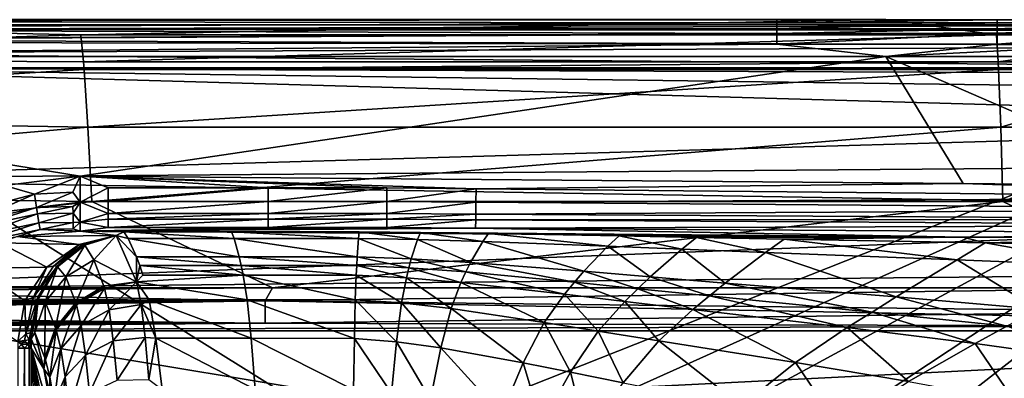
# Model space of a CAD drawing. Extents: x 0 to 53.8, y -0.2 to 36.2.
# Drawn here: x 14.6 to 35.9, y 28.2 to 36 of the extents above; entities that cross this region are included whole.
import ezdxf

# ---------------------------------------------------------------- set-up
doc = ezdxf.new("R2010")
doc.units = 0
doc.layers.add('PORCELANA', color=60, linetype='CONTINUOUS')

msp = doc.modelspace()

# ---------------------------------------------------------------- linework, layer by layer
at = {"layer": 'PORCELANA'}
for points in [[(33.314, 35.992, 39.118), (15.891, 35.666, 36.405), (0, 35.992, 39.118), (33.314, 35.992, 39.118)], [(15.891, 35.666, 36.405), (0, 35.173, 33.277), (0, 35.992, 39.118), (15.891, 35.666, 36.405)], [(0, 35.956, 39.448), (30.959, 35.989, 39.307), (0, 35.992, 39.118), (0, 35.956, 39.448)], [(0, 35.992, 39.118), (30.959, 35.989, 39.307), (33.314, 35.992, 39.118), (0, 35.992, 39.118)], [(0, 35.956, 39.448), (30.959, 35.922, 39.536), (30.959, 35.989, 39.307), (0, 35.956, 39.448)], [(0, 35.79, 39.736), (30.959, 35.922, 39.536), (0, 35.956, 39.448), (0, 35.79, 39.736)], [(30.959, 35.79, 39.736), (30.959, 35.922, 39.536), (0, 35.79, 39.736), (30.959, 35.79, 39.736)], [(45.342, 35.877, 40.1), (22.2, 26.696, 40.1), (7.5, 35.877, 40.1), (45.342, 35.877, 40.1)], [(7.5, 35.877, 40.1), (22.2, 26.696, 40.1), (7.5, 26.696, 40.1), (7.5, 35.877, 40.1)], [(7.501, 35.877, 41.027), (45.342, 35.877, 40.1), (7.5, 35.877, 40.1), (7.501, 35.877, 41.027)], [(45.342, 35.877, 41.027), (45.342, 35.877, 40.1), (7.501, 35.877, 41.027), (45.342, 35.877, 41.027)], [(7.538, 35.782, 41.454), (45.342, 35.877, 41.027), (7.501, 35.877, 41.027), (7.538, 35.782, 41.454)], [(7.538, 35.782, 41.454), (45.342, 35.754, 41.507), (45.342, 35.877, 41.027), (7.538, 35.782, 41.454)], [(33.314, 35.992, 39.118), (35.715, 35.666, 36.405), (15.891, 35.666, 36.405), (33.314, 35.992, 39.118)], [(45.342, 35.877, 40.1), (24.113, 26.315, 40.1), (22.2, 26.696, 40.1), (45.342, 35.877, 40.1)], [(25.736, 25.231, 40.1), (24.113, 26.315, 40.1), (45.342, 35.877, 40.1), (25.736, 25.231, 40.1)], [(45.342, 35.877, 40.1), (26.819, 23.609, 40.1), (25.736, 25.231, 40.1), (45.342, 35.877, 40.1)], [(27.2, 21.696, 40.1), (26.819, 23.609, 40.1), (45.342, 35.877, 40.1), (27.2, 21.696, 40.1)], [(45.342, 35.877, 40.1), (53.638, 27.85, 40.1), (27.2, 21.696, 40.1), (45.342, 35.877, 40.1)], [(33.314, 35.992, 39.118), (30.959, 35.989, 39.307), (35.729, 35.989, 39.307), (33.314, 35.992, 39.118)], [(35.729, 35.989, 39.307), (30.959, 35.989, 39.307), (30.959, 35.922, 39.536), (35.729, 35.989, 39.307)], [(35.729, 35.922, 39.536), (35.729, 35.989, 39.307), (30.959, 35.922, 39.536), (35.729, 35.922, 39.536)], [(35.729, 35.922, 39.536), (30.959, 35.922, 39.536), (30.959, 35.79, 39.736), (35.729, 35.922, 39.536)], [(35.729, 35.79, 39.736), (35.729, 35.922, 39.536), (30.959, 35.79, 39.736), (35.729, 35.79, 39.736)], [(41.646, 35.985, 39.113), (35.715, 35.666, 36.405), (33.314, 35.992, 39.118), (41.646, 35.985, 39.113)], [(41.646, 35.985, 39.113), (33.314, 35.992, 39.118), (38.711, 35.989, 39.307), (41.646, 35.985, 39.113)], [(38.711, 35.989, 39.307), (33.314, 35.992, 39.118), (35.729, 35.989, 39.307), (38.711, 35.989, 39.307)], [(41.646, 35.985, 39.113), (39.997, 35.665, 36.405), (35.715, 35.666, 36.405), (41.646, 35.985, 39.113)], [(38.711, 35.989, 39.307), (35.729, 35.989, 39.307), (35.729, 35.922, 39.536), (38.711, 35.989, 39.307)], [(38.711, 35.922, 39.536), (38.711, 35.989, 39.307), (35.729, 35.922, 39.536), (38.711, 35.922, 39.536)], [(38.711, 35.79, 39.736), (38.711, 35.922, 39.536), (35.729, 35.79, 39.736), (38.711, 35.79, 39.736)], [(38.711, 35.922, 39.536), (35.729, 35.922, 39.536), (35.729, 35.79, 39.736), (38.711, 35.922, 39.536)], [(30.959, 35.69, 39.829), (30.959, 35.79, 39.736), (0, 35.79, 39.736), (30.959, 35.69, 39.829)], [(30.959, 35.69, 39.829), (0, 35.79, 39.736), (0, 35.521, 39.931), (30.959, 35.69, 39.829)], [(30.959, 35.458, 39.956), (30.959, 35.69, 39.829), (0, 35.521, 39.931), (30.959, 35.458, 39.956)], [(15.891, 35.666, 36.405), (15.948, 35.079, 32.757), (0, 35.173, 33.277), (15.891, 35.666, 36.405)], [(7.613, 35.553, 41.764), (45.342, 35.754, 41.507), (7.538, 35.782, 41.454), (7.613, 35.553, 41.764)], [(7.613, 35.553, 41.764), (45.342, 35.416, 41.87), (45.342, 35.754, 41.507), (7.613, 35.553, 41.764)], [(35.715, 35.666, 36.405), (15.948, 35.079, 32.757), (15.891, 35.666, 36.405), (35.715, 35.666, 36.405)], [(35.715, 35.666, 36.405), (35.747, 35.079, 32.757), (15.948, 35.079, 32.757), (35.715, 35.666, 36.405)], [(35.729, 35.69, 39.829), (35.729, 35.79, 39.736), (30.959, 35.69, 39.829), (35.729, 35.69, 39.829)], [(35.729, 35.79, 39.736), (30.959, 35.79, 39.736), (30.959, 35.69, 39.829), (35.729, 35.79, 39.736)], [(30.959, 35.458, 39.956), (35.729, 35.458, 39.956), (35.729, 35.69, 39.829), (30.959, 35.458, 39.956)], [(35.729, 35.69, 39.829), (30.959, 35.69, 39.829), (30.959, 35.458, 39.956), (35.729, 35.69, 39.829)], [(39.997, 35.665, 36.405), (35.747, 35.079, 32.757), (35.715, 35.666, 36.405), (39.997, 35.665, 36.405)], [(35.729, 35.69, 39.829), (38.711, 35.69, 39.829), (38.711, 35.79, 39.736), (35.729, 35.69, 39.829)], [(38.711, 35.79, 39.736), (35.729, 35.79, 39.736), (35.729, 35.69, 39.829), (38.711, 35.79, 39.736)], [(35.729, 35.69, 39.829), (35.729, 35.458, 39.956), (38.711, 35.69, 39.829), (35.729, 35.69, 39.829)], [(35.729, 35.458, 39.956), (38.711, 35.458, 39.956), (38.711, 35.69, 39.829), (35.729, 35.458, 39.956)], [(39.997, 35.665, 36.405), (39.991, 35.077, 32.757), (35.747, 35.079, 32.757), (39.997, 35.665, 36.405)], [(0, 35.521, 39.931), (0, 35.196, 40), (30.959, 35.458, 39.956), (0, 35.521, 39.931)], [(30.959, 35.458, 39.956), (0, 35.196, 40), (33.314, 35.196, 40), (30.959, 35.458, 39.956)], [(7.703, 35.263, 41.95), (45.342, 35.416, 41.87), (7.613, 35.553, 41.764), (7.703, 35.263, 41.95)], [(7.703, 35.263, 41.95), (45.342, 34.945, 42.025), (45.342, 35.416, 41.87), (7.703, 35.263, 41.95)], [(30.959, 35.458, 39.956), (33.314, 35.196, 40), (35.729, 35.458, 39.956), (30.959, 35.458, 39.956)], [(38.711, 35.458, 39.956), (33.314, 35.196, 40), (41.642, 35.19, 40), (38.711, 35.458, 39.956)], [(35.729, 35.458, 39.956), (33.314, 35.196, 40), (38.711, 35.458, 39.956), (35.729, 35.458, 39.956)], [(15.876, 32.599, 40), (33.314, 35.196, 40), (0, 35.196, 40), (15.876, 32.599, 40)], [(0, 35.196, 40), (14.237, 32.399, 40), (15.876, 32.599, 40), (0, 35.196, 40)], [(15.962, 34.91, 31.87), (0, 33.926, 27.511), (0, 35.173, 33.277), (15.962, 34.91, 31.87)], [(0, 35.173, 33.277), (15.948, 35.079, 32.757), (15.962, 34.91, 31.87), (0, 35.173, 33.277)], [(7.8, 34.945, 42.025), (45.342, 34.945, 42.025), (7.703, 35.263, 41.95), (7.8, 34.945, 42.025)], [(15.876, 32.599, 40), (34.992, 32.441, 40), (33.314, 35.196, 40), (15.876, 32.599, 40)], [(33.314, 35.196, 40), (34.992, 32.441, 40), (39.771, 32.391, 40), (33.314, 35.196, 40)], [(33.314, 35.196, 40), (39.771, 32.391, 40), (41.642, 35.19, 40), (33.314, 35.196, 40)], [(15.962, 34.91, 31.87), (15.948, 35.079, 32.757), (35.747, 35.079, 32.757), (15.962, 34.91, 31.87)], [(15.962, 34.91, 31.87), (35.747, 35.079, 32.757), (35.755, 34.91, 31.87), (15.962, 34.91, 31.87)], [(35.755, 34.91, 31.87), (35.747, 35.079, 32.757), (39.991, 35.077, 32.757), (35.755, 34.91, 31.87)], [(35.755, 34.91, 31.87), (39.991, 35.077, 32.757), (39.989, 34.908, 31.87), (35.755, 34.91, 31.87)], [(0, 33.926, 27.511), (15.962, 34.91, 31.87), (16.046, 33.662, 26.504), (0, 33.926, 27.511)], [(7.8, 34.945, 42.025), (46.735, 34.81, 42.034), (45.342, 34.945, 42.025), (7.8, 34.945, 42.025)], [(7.8, 32.543, 42.176), (49.323, 33.759, 42.103), (7.8, 34.945, 42.025), (7.8, 32.543, 42.176)], [(7.8, 34.945, 42.025), (49.323, 33.759, 42.103), (48.078, 34.411, 42.061), (7.8, 34.945, 42.025)], [(7.8, 34.945, 42.025), (48.078, 34.411, 42.061), (46.735, 34.81, 42.034), (7.8, 34.945, 42.025)], [(16.046, 33.662, 26.504), (15.962, 34.91, 31.87), (35.755, 34.91, 31.87), (16.046, 33.662, 26.504)], [(16.046, 33.662, 26.504), (35.755, 34.91, 31.87), (35.803, 33.662, 26.504), (16.046, 33.662, 26.504)], [(35.803, 33.662, 26.504), (35.755, 34.91, 31.87), (39.989, 34.908, 31.87), (35.803, 33.662, 26.504)], [(35.803, 33.662, 26.504), (39.989, 34.908, 31.87), (39.98, 33.66, 26.504), (35.803, 33.662, 26.504)], [(16.046, 33.662, 26.504), (0, 32.258, 21.852), (0, 33.926, 27.511), (16.046, 33.662, 26.504)], [(7.8, 32.543, 42.176), (50.418, 32.884, 42.156), (49.323, 33.759, 42.103), (7.8, 32.543, 42.176)], [(16.046, 33.662, 26.504), (16.131, 32.049, 21.236), (0, 32.258, 21.852), (16.046, 33.662, 26.504)], [(35.803, 33.662, 26.504), (16.131, 32.049, 21.236), (16.046, 33.662, 26.504), (35.803, 33.662, 26.504)], [(35.803, 33.662, 26.504), (35.851, 32.049, 21.236), (16.131, 32.049, 21.236), (35.803, 33.662, 26.504)], [(39.98, 33.66, 26.504), (35.851, 32.049, 21.236), (35.803, 33.662, 26.504), (39.98, 33.66, 26.504)], [(39.98, 33.66, 26.504), (39.97, 32.045, 21.236), (35.851, 32.049, 21.236), (39.98, 33.66, 26.504)], [(51.328, 31.811, 42.218), (50.418, 32.884, 42.156), (7.8, 32.543, 42.176), (51.328, 31.811, 42.218)], [(7.8, 32.543, 42.176), (7.8, 30.139, 42.305), (51.328, 31.811, 42.218), (7.8, 32.543, 42.176)], [(14.237, 32.399, 40), (13.369, 31.815, 39.97), (14.89, 32.21, 39.958), (14.237, 32.399, 40)], [(14.237, 32.399, 40), (14.89, 32.21, 39.958), (15.876, 32.599, 40), (14.237, 32.399, 40)], [(15.718, 32.254, 39.95), (15.876, 32.599, 40), (14.89, 32.21, 39.958), (15.718, 32.254, 39.95)], [(15.876, 32.033, 39.858), (15.876, 32.599, 40), (15.718, 32.254, 39.95), (15.876, 32.033, 39.858)], [(16.481, 32.347, 39.973), (19.946, 32.347, 39.973), (15.876, 32.599, 40), (16.481, 32.347, 39.973)], [(24.447, 32.327, 39.974), (34.992, 32.441, 40), (15.876, 32.599, 40), (24.447, 32.327, 39.974)], [(24.447, 32.327, 39.974), (15.876, 32.599, 40), (22.518, 32.343, 39.973), (24.447, 32.327, 39.974)], [(22.518, 32.343, 39.973), (15.876, 32.599, 40), (19.946, 32.347, 39.973), (22.518, 32.343, 39.973)], [(15.876, 32.033, 39.858), (16.481, 32.347, 39.973), (15.876, 32.599, 40), (15.876, 32.033, 39.858)], [(43.904, 32.137, 39.981), (34.992, 32.441, 40), (24.447, 32.327, 39.974), (43.904, 32.137, 39.981)], [(43.904, 32.137, 39.981), (39.771, 32.391, 40), (34.992, 32.441, 40), (43.904, 32.137, 39.981)], [(16.131, 32.049, 21.236), (0, 30.18, 16.339), (0, 32.258, 21.852), (16.131, 32.049, 21.236)], [(13.369, 31.815, 39.97), (13.474, 31.586, 39.882), (14.89, 32.21, 39.958), (13.369, 31.815, 39.97)], [(14.934, 31.921, 39.835), (14.89, 32.21, 39.958), (13.474, 31.586, 39.882), (14.934, 31.921, 39.835)], [(15.718, 32.254, 39.95), (14.89, 32.21, 39.958), (14.934, 31.921, 39.835), (15.718, 32.254, 39.95)], [(14.934, 31.921, 39.835), (15.876, 32.033, 39.858), (15.718, 32.254, 39.95), (14.934, 31.921, 39.835)], [(16.481, 32.051, 39.868), (16.481, 32.347, 39.973), (15.876, 32.033, 39.858), (16.481, 32.051, 39.868)], [(19.946, 32.051, 39.868), (19.946, 32.347, 39.973), (16.481, 32.051, 39.868), (19.946, 32.051, 39.868)], [(16.481, 32.051, 39.868), (19.946, 32.347, 39.973), (16.481, 32.347, 39.973), (16.481, 32.051, 39.868)], [(19.946, 32.051, 39.868), (22.518, 32.343, 39.973), (19.946, 32.347, 39.973), (19.946, 32.051, 39.868)], [(22.517, 32.048, 39.868), (22.518, 32.343, 39.973), (19.946, 32.051, 39.868), (22.517, 32.048, 39.868)], [(22.517, 32.048, 39.868), (24.447, 32.327, 39.974), (22.518, 32.343, 39.973), (22.517, 32.048, 39.868)], [(24.443, 32.035, 39.871), (24.447, 32.327, 39.974), (22.517, 32.048, 39.868), (24.443, 32.035, 39.871)], [(24.443, 32.035, 39.871), (43.904, 32.137, 39.981), (24.447, 32.327, 39.974), (24.443, 32.035, 39.871)], [(16.131, 32.049, 21.236), (20.04, 30.18, 16.339), (0, 30.18, 16.339), (16.131, 32.049, 21.236)], [(15.722, 31.94, 39.804), (15.876, 32.033, 39.858), (14.934, 31.921, 39.835), (15.722, 31.94, 39.804)], [(15.724, 31.796, 39.693), (15.876, 32.033, 39.858), (15.722, 31.94, 39.804), (15.724, 31.796, 39.693)], [(15.724, 31.796, 39.693), (15.876, 31.601, 39.466), (15.876, 32.033, 39.858), (15.724, 31.796, 39.693)], [(16.481, 31.793, 39.689), (16.481, 32.051, 39.868), (15.876, 32.033, 39.858), (16.481, 31.793, 39.689)], [(15.876, 32.033, 39.858), (15.876, 31.601, 39.466), (16.481, 31.793, 39.689), (15.876, 32.033, 39.858)], [(35.851, 32.049, 21.236), (20.04, 30.18, 16.339), (16.131, 32.049, 21.236), (35.851, 32.049, 21.236)], [(19.946, 31.793, 39.689), (19.946, 32.051, 39.868), (16.481, 31.793, 39.689), (19.946, 31.793, 39.689)], [(16.481, 31.793, 39.689), (19.946, 32.051, 39.868), (16.481, 32.051, 39.868), (16.481, 31.793, 39.689)], [(19.946, 31.793, 39.689), (22.517, 32.048, 39.868), (19.946, 32.051, 39.868), (19.946, 31.793, 39.689)], [(22.515, 31.791, 39.69), (22.517, 32.048, 39.868), (19.946, 31.793, 39.689), (22.515, 31.791, 39.69)], [(35.851, 32.049, 21.236), (39.765, 30.18, 16.339), (20.04, 30.18, 16.339), (35.851, 32.049, 21.236)], [(22.515, 31.791, 39.69), (24.443, 32.035, 39.871), (22.517, 32.048, 39.868), (22.515, 31.791, 39.69)], [(24.44, 31.779, 39.697), (24.443, 32.035, 39.871), (22.515, 31.791, 39.69), (24.44, 31.779, 39.697)], [(24.44, 31.779, 39.697), (43.901, 31.887, 39.908), (24.443, 32.035, 39.871), (24.44, 31.779, 39.697)], [(43.901, 31.887, 39.908), (43.904, 32.137, 39.981), (24.443, 32.035, 39.871), (43.901, 31.887, 39.908)], [(39.97, 32.045, 21.236), (39.765, 30.18, 16.339), (35.851, 32.049, 21.236), (39.97, 32.045, 21.236)], [(51.328, 31.811, 42.218), (7.8, 30.139, 42.305), (52.016, 30.586, 42.283), (51.328, 31.811, 42.218)], [(14.934, 31.921, 39.835), (13.474, 31.586, 39.882), (13.525, 31.474, 39.815), (14.934, 31.921, 39.835)], [(14.955, 31.785, 39.741), (14.934, 31.921, 39.835), (13.525, 31.474, 39.815), (14.955, 31.785, 39.741)], [(14.955, 31.785, 39.741), (13.525, 31.474, 39.815), (13.604, 31.302, 39.667), (14.955, 31.785, 39.741)], [(14.986, 31.586, 39.538), (14.955, 31.785, 39.741), (13.604, 31.302, 39.667), (14.986, 31.586, 39.538)], [(15.722, 31.94, 39.804), (14.934, 31.921, 39.835), (14.955, 31.785, 39.741), (15.722, 31.94, 39.804)], [(15.722, 31.94, 39.804), (14.955, 31.785, 39.741), (15.724, 31.796, 39.693), (15.722, 31.94, 39.804)], [(14.986, 31.586, 39.538), (15.724, 31.796, 39.693), (14.955, 31.785, 39.741), (14.986, 31.586, 39.538)], [(15.726, 31.593, 39.457), (15.724, 31.796, 39.693), (14.986, 31.586, 39.538), (15.726, 31.593, 39.457)], [(15.726, 31.593, 39.457), (15.876, 31.601, 39.466), (15.724, 31.796, 39.693), (15.726, 31.593, 39.457)], [(16.481, 31.793, 39.689), (15.876, 31.601, 39.466), (16.481, 31.667, 39.555), (16.481, 31.793, 39.689)], [(16.481, 31.793, 39.689), (16.481, 31.667, 39.555), (19.946, 31.793, 39.689), (16.481, 31.793, 39.689)], [(19.946, 31.793, 39.689), (16.481, 31.667, 39.555), (19.946, 31.667, 39.555), (19.946, 31.793, 39.689)], [(19.946, 31.793, 39.689), (19.946, 31.667, 39.555), (22.515, 31.791, 39.69), (19.946, 31.793, 39.689)], [(22.515, 31.791, 39.69), (19.946, 31.667, 39.555), (22.514, 31.665, 39.558), (22.515, 31.791, 39.69)], [(22.515, 31.791, 39.69), (22.514, 31.665, 39.558), (24.44, 31.779, 39.697), (22.515, 31.791, 39.69)], [(24.44, 31.779, 39.697), (22.514, 31.665, 39.558), (24.438, 31.653, 39.567), (24.44, 31.779, 39.697)], [(24.44, 31.779, 39.697), (24.438, 31.653, 39.567), (43.898, 31.658, 39.783), (24.44, 31.779, 39.697)], [(43.898, 31.658, 39.783), (43.901, 31.887, 39.908), (24.44, 31.779, 39.697), (43.898, 31.658, 39.783)], [(13.668, 31.16, 39.484), (14.986, 31.586, 39.538), (13.604, 31.302, 39.667), (13.668, 31.16, 39.484)], [(15.008, 31.44, 39.293), (14.986, 31.586, 39.538), (13.668, 31.16, 39.484), (15.008, 31.44, 39.293)], [(15.726, 31.593, 39.457), (14.986, 31.586, 39.538), (15.008, 31.44, 39.293), (15.726, 31.593, 39.457)], [(15.008, 31.44, 39.293), (15.728, 31.458, 39.176), (15.726, 31.593, 39.457), (15.008, 31.44, 39.293)], [(15.726, 31.593, 39.457), (15.728, 31.458, 39.176), (15.876, 31.601, 39.466), (15.726, 31.593, 39.457)], [(15.728, 31.458, 39.176), (15.876, 31.405, 38.917), (15.876, 31.601, 39.466), (15.728, 31.458, 39.176)], [(16.481, 31.667, 39.555), (15.876, 31.601, 39.466), (16.481, 31.489, 39.255), (16.481, 31.667, 39.555)], [(16.481, 31.489, 39.255), (15.876, 31.601, 39.466), (15.876, 31.405, 38.917), (16.481, 31.489, 39.255)], [(16.481, 31.667, 39.555), (16.481, 31.489, 39.255), (19.946, 31.667, 39.555), (16.481, 31.667, 39.555)], [(19.946, 31.667, 39.555), (16.481, 31.489, 39.255), (19.946, 31.489, 39.255), (19.946, 31.667, 39.555)], [(19.946, 31.667, 39.555), (19.946, 31.489, 39.255), (22.514, 31.665, 39.558), (19.946, 31.667, 39.555)], [(22.514, 31.665, 39.558), (19.946, 31.489, 39.255), (22.513, 31.486, 39.259), (22.514, 31.665, 39.558)], [(22.514, 31.665, 39.558), (22.513, 31.486, 39.259), (24.438, 31.653, 39.567), (22.514, 31.665, 39.558)], [(24.438, 31.653, 39.567), (22.513, 31.486, 39.259), (24.436, 31.474, 39.274), (24.438, 31.653, 39.567)], [(24.438, 31.653, 39.567), (24.436, 31.474, 39.274), (43.897, 31.539, 39.688), (24.438, 31.653, 39.567)], [(43.898, 31.658, 39.783), (24.438, 31.653, 39.567), (43.897, 31.539, 39.688), (43.898, 31.658, 39.783)], [(13.668, 31.16, 39.484), (14.519, 31.291, 39.167), (15.008, 31.44, 39.293), (13.668, 31.16, 39.484)], [(14.519, 31.291, 39.167), (15.876, 31.405, 38.917), (15.008, 31.44, 39.293), (14.519, 31.291, 39.167)], [(14.519, 31.291, 39.167), (16.654, 31.315, 38.086), (15.876, 31.405, 38.917), (14.519, 31.291, 39.167)], [(15.008, 31.44, 39.293), (15.876, 31.405, 38.917), (15.728, 31.458, 39.176), (15.008, 31.44, 39.293)], [(16.481, 31.489, 39.255), (15.876, 31.405, 38.917), (19.946, 31.489, 39.255), (16.481, 31.489, 39.255)], [(19.946, 31.489, 39.255), (15.876, 31.405, 38.917), (22.513, 31.486, 39.259), (19.946, 31.489, 39.255)], [(22.513, 31.486, 39.259), (15.876, 31.405, 38.917), (24.436, 31.474, 39.274), (22.513, 31.486, 39.259)], [(24.436, 31.474, 39.274), (15.876, 31.405, 38.917), (34.98, 31.278, 39.094), (24.436, 31.474, 39.274)], [(16.654, 31.315, 38.086), (16.821, 31.391, 38.775), (15.876, 31.405, 38.917), (16.654, 31.315, 38.086)], [(15.876, 31.405, 38.917), (16.821, 31.391, 38.775), (19.15, 31.391, 38.775), (15.876, 31.405, 38.917)], [(23.245, 31.379, 38.77), (34.98, 31.278, 39.094), (15.876, 31.405, 38.917), (23.245, 31.379, 38.77)], [(23.245, 31.379, 38.77), (15.876, 31.405, 38.917), (21.915, 31.39, 38.775), (23.245, 31.379, 38.77)], [(21.915, 31.39, 38.775), (15.876, 31.405, 38.917), (19.15, 31.391, 38.775), (21.915, 31.39, 38.775)], [(16.913, 31.248, 37.555), (16.821, 31.391, 38.775), (16.654, 31.315, 38.086), (16.913, 31.248, 37.555)], [(16.821, 31.391, 38.775), (19.208, 31.248, 37.555), (19.15, 31.391, 38.775), (16.821, 31.391, 38.775)], [(19.208, 31.248, 37.555), (16.821, 31.391, 38.775), (16.913, 31.248, 37.555), (19.208, 31.248, 37.555)], [(21.915, 31.39, 38.775), (19.15, 31.391, 38.775), (21.902, 31.247, 37.554), (21.915, 31.39, 38.775)], [(21.902, 31.247, 37.554), (19.15, 31.391, 38.775), (19.208, 31.248, 37.555), (21.902, 31.247, 37.554)], [(23.18, 31.225, 37.545), (21.915, 31.39, 38.775), (21.902, 31.247, 37.554), (23.18, 31.225, 37.545)], [(23.18, 31.225, 37.545), (23.245, 31.379, 38.77), (21.915, 31.39, 38.775), (23.18, 31.225, 37.545)], [(24.59, 31.184, 37.525), (23.245, 31.379, 38.77), (23.18, 31.225, 37.545), (24.59, 31.184, 37.525)], [(24.59, 31.184, 37.525), (24.716, 31.358, 38.758), (23.245, 31.379, 38.77), (24.59, 31.184, 37.525)], [(24.716, 31.358, 38.758), (34.98, 31.278, 39.094), (23.245, 31.379, 38.77), (24.716, 31.358, 38.758)], [(43.897, 31.539, 39.688), (24.436, 31.474, 39.274), (43.895, 31.35, 39.468), (43.897, 31.539, 39.688)], [(24.436, 31.474, 39.274), (34.98, 31.278, 39.094), (43.895, 31.35, 39.468), (24.436, 31.474, 39.274)], [(27.302, 31.082, 37.473), (24.716, 31.358, 38.758), (24.59, 31.184, 37.525), (27.302, 31.082, 37.473)], [(27.302, 31.082, 37.473), (27.547, 31.305, 38.729), (24.716, 31.358, 38.758), (27.302, 31.082, 37.473)], [(24.716, 31.358, 38.758), (27.547, 31.305, 38.729), (34.98, 31.278, 39.094), (24.716, 31.358, 38.758)], [(34.98, 31.278, 39.094), (39.759, 31.245, 39.155), (43.895, 31.35, 39.468), (34.98, 31.278, 39.094)], [(13.642, 30.598, 38.681), (15.156, 30.63, 37.374), (14.131, 31.155, 39.129), (13.642, 30.598, 38.681)], [(14.131, 31.155, 39.129), (15.853, 31.116, 37.699), (14.519, 31.291, 39.167), (14.131, 31.155, 39.129)], [(14.131, 31.155, 39.129), (15.156, 30.63, 37.374), (15.853, 31.116, 37.699), (14.131, 31.155, 39.129)], [(14.519, 31.291, 39.167), (15.853, 31.116, 37.699), (16.654, 31.315, 38.086), (14.519, 31.291, 39.167)], [(15.156, 30.63, 37.374), (15.3, 30.652, 37.25), (15.853, 31.116, 37.699), (15.156, 30.63, 37.374)], [(15.853, 31.116, 37.699), (15.3, 30.652, 37.25), (15.926, 31.115, 37.633), (15.853, 31.116, 37.699)], [(15.853, 31.116, 37.699), (15.926, 31.115, 37.633), (16.654, 31.315, 38.086), (15.853, 31.116, 37.699)], [(16.654, 31.315, 38.086), (15.926, 31.115, 37.633), (15.973, 31.112, 37.553), (16.654, 31.315, 38.086)], [(16.654, 31.315, 38.086), (15.973, 31.112, 37.553), (15.979, 31.106, 37.511), (16.654, 31.315, 38.086)], [(16.175, 30.786, 35.455), (16.654, 31.315, 38.086), (15.979, 31.106, 37.511), (16.175, 30.786, 35.455)], [(17.099, 30.306, 32.734), (16.654, 31.315, 38.086), (16.175, 30.786, 35.455), (17.099, 30.306, 32.734)], [(16.913, 31.248, 37.555), (16.654, 31.315, 38.086), (17.098, 30.851, 35.131), (16.913, 31.248, 37.555)], [(17.098, 30.851, 35.131), (16.654, 31.315, 38.086), (17.099, 30.306, 32.734), (17.098, 30.851, 35.131)], [(17.098, 30.851, 35.131), (19.322, 30.851, 35.131), (16.913, 31.248, 37.555), (17.098, 30.851, 35.131)], [(16.913, 31.248, 37.555), (19.322, 30.851, 35.131), (19.208, 31.248, 37.555), (16.913, 31.248, 37.555)], [(21.902, 31.247, 37.554), (19.208, 31.248, 37.555), (21.875, 30.848, 35.13), (21.902, 31.247, 37.554)], [(21.875, 30.848, 35.13), (19.208, 31.248, 37.555), (19.322, 30.851, 35.131), (21.875, 30.848, 35.13)], [(21.875, 30.848, 35.13), (23.045, 30.807, 35.115), (21.902, 31.247, 37.554), (21.875, 30.848, 35.13)], [(21.902, 31.247, 37.554), (23.045, 30.807, 35.115), (23.18, 31.225, 37.545), (21.902, 31.247, 37.554)], [(23.18, 31.225, 37.545), (23.045, 30.807, 35.115), (24.327, 30.73, 35.085), (23.18, 31.225, 37.545)], [(23.18, 31.225, 37.545), (24.327, 30.73, 35.085), (24.59, 31.184, 37.525), (23.18, 31.225, 37.545)], [(26.78, 30.538, 35.006), (24.59, 31.184, 37.525), (24.327, 30.73, 35.085), (26.78, 30.538, 35.006)], [(27.302, 31.082, 37.473), (24.59, 31.184, 37.525), (26.78, 30.538, 35.006), (27.302, 31.082, 37.473)], [(27.302, 31.082, 37.473), (28.899, 31.018, 37.439), (27.547, 31.305, 38.729), (27.302, 31.082, 37.473)], [(27.547, 31.305, 38.729), (28.899, 31.018, 37.439), (29.216, 31.272, 38.711), (27.547, 31.305, 38.729)], [(27.547, 31.305, 38.729), (29.216, 31.272, 38.711), (34.98, 31.278, 39.094), (27.547, 31.305, 38.729)], [(29.216, 31.272, 38.711), (28.899, 31.018, 37.439), (30.711, 30.946, 37.402), (29.216, 31.272, 38.711)], [(34.98, 31.278, 39.094), (29.216, 31.272, 38.711), (31.115, 31.235, 38.69), (34.98, 31.278, 39.094)], [(30.711, 30.946, 37.402), (31.115, 31.235, 38.69), (29.216, 31.272, 38.711), (30.711, 30.946, 37.402)], [(30.711, 30.946, 37.402), (34.857, 30.786, 37.319), (31.115, 31.235, 38.69), (30.711, 30.946, 37.402)], [(34.98, 31.278, 39.094), (31.115, 31.235, 38.69), (35.467, 31.153, 38.643), (34.98, 31.278, 39.094)], [(35.467, 31.153, 38.643), (31.115, 31.235, 38.69), (34.857, 30.786, 37.319), (35.467, 31.153, 38.643)], [(35.467, 31.153, 38.643), (34.857, 30.786, 37.319), (38.294, 30.646, 37.248), (35.467, 31.153, 38.643)], [(35.467, 31.153, 38.643), (39.759, 31.245, 39.155), (34.98, 31.278, 39.094), (35.467, 31.153, 38.643)], [(35.467, 31.153, 38.643), (39.075, 31.081, 38.603), (39.759, 31.245, 39.155), (35.467, 31.153, 38.643)], [(38.294, 30.646, 37.248), (39.075, 31.081, 38.603), (35.467, 31.153, 38.643), (38.294, 30.646, 37.248)], [(15.3, 30.652, 37.25), (15.973, 31.112, 37.553), (15.926, 31.115, 37.633), (15.3, 30.652, 37.25)], [(15.3, 30.652, 37.25), (15.384, 30.655, 37.094), (15.973, 31.112, 37.553), (15.3, 30.652, 37.25)], [(15.979, 31.106, 37.511), (15.973, 31.112, 37.553), (15.384, 30.655, 37.094), (15.979, 31.106, 37.511)], [(15.384, 30.655, 37.094), (15.387, 30.634, 37.008), (15.979, 31.106, 37.511), (15.384, 30.655, 37.094)], [(15.979, 31.106, 37.511), (15.387, 30.634, 37.008), (15.567, 30.421, 35.47), (15.979, 31.106, 37.511)], [(16.175, 30.786, 35.455), (15.979, 31.106, 37.511), (15.567, 30.421, 35.47), (16.175, 30.786, 35.455)], [(26.78, 30.538, 35.006), (28.217, 30.417, 34.956), (27.302, 31.082, 37.473), (26.78, 30.538, 35.006)], [(27.302, 31.082, 37.473), (28.217, 30.417, 34.956), (28.899, 31.018, 37.439), (27.302, 31.082, 37.473)], [(28.217, 30.417, 34.956), (29.841, 30.282, 34.899), (28.899, 31.018, 37.439), (28.217, 30.417, 34.956)], [(30.711, 30.946, 37.402), (28.899, 31.018, 37.439), (29.841, 30.282, 34.899), (30.711, 30.946, 37.402)], [(30.711, 30.946, 37.402), (29.841, 30.282, 34.899), (33.543, 29.981, 34.774), (30.711, 30.946, 37.402)], [(33.543, 29.981, 34.774), (34.857, 30.786, 37.319), (30.711, 30.946, 37.402), (33.543, 29.981, 34.774)], [(15.567, 30.421, 35.47), (15.786, 29.853, 32.914), (16.175, 30.786, 35.455), (15.567, 30.421, 35.47)], [(16.175, 30.786, 35.455), (15.786, 29.853, 32.914), (16.393, 30.214, 32.875), (16.175, 30.786, 35.455)], [(16.175, 30.786, 35.455), (16.393, 30.214, 32.875), (17.099, 30.306, 32.734), (16.175, 30.786, 35.455)], [(17.167, 30.664, 34.229), (19.365, 30.664, 34.229), (17.098, 30.851, 35.131), (17.167, 30.664, 34.229)], [(17.098, 30.851, 35.131), (19.365, 30.664, 34.229), (19.322, 30.851, 35.131), (17.098, 30.851, 35.131)], [(17.098, 30.851, 35.131), (17.099, 30.306, 32.734), (17.167, 30.664, 34.229), (17.098, 30.851, 35.131)], [(21.875, 30.848, 35.13), (19.322, 30.851, 35.131), (21.864, 30.66, 34.228), (21.875, 30.848, 35.13)], [(21.864, 30.66, 34.228), (19.322, 30.851, 35.131), (19.365, 30.664, 34.229), (21.864, 30.66, 34.228)], [(21.864, 30.66, 34.228), (22.994, 30.613, 34.213), (21.875, 30.848, 35.13), (21.864, 30.66, 34.228)], [(21.875, 30.848, 35.13), (22.994, 30.613, 34.213), (23.045, 30.807, 35.115), (21.875, 30.848, 35.13)], [(22.994, 30.613, 34.213), (24.225, 30.524, 34.182), (23.045, 30.807, 35.115), (22.994, 30.613, 34.213)], [(23.045, 30.807, 35.115), (24.225, 30.524, 34.182), (24.327, 30.73, 35.085), (23.045, 30.807, 35.115)], [(26.574, 30.3, 34.1), (24.327, 30.73, 35.085), (24.225, 30.524, 34.182), (26.574, 30.3, 34.1)], [(26.78, 30.538, 35.006), (24.327, 30.73, 35.085), (26.574, 30.3, 34.1), (26.78, 30.538, 35.006)], [(33.543, 29.981, 34.774), (36.609, 29.718, 34.666), (34.857, 30.786, 37.319), (33.543, 29.981, 34.774)], [(38.294, 30.646, 37.248), (34.857, 30.786, 37.319), (36.609, 29.718, 34.666), (38.294, 30.646, 37.248)], [(52.016, 30.586, 42.283), (7.8, 30.139, 42.305), (52.458, 29.252, 42.346), (52.016, 30.586, 42.283)], [(13.309, 29.848, 38.403), (14.676, 29.898, 37.133), (13.642, 30.598, 38.681), (13.309, 29.848, 38.403)], [(13.642, 30.598, 38.681), (14.676, 29.898, 37.133), (15.156, 30.63, 37.374), (13.642, 30.598, 38.681)], [(14.676, 29.898, 37.133), (14.866, 29.979, 36.961), (15.156, 30.63, 37.374), (14.676, 29.898, 37.133)], [(14.866, 29.979, 36.961), (15.384, 30.655, 37.094), (15.3, 30.652, 37.25), (14.866, 29.979, 36.961)], [(14.866, 29.979, 36.961), (14.97, 29.992, 36.739), (15.384, 30.655, 37.094), (14.866, 29.979, 36.961)], [(15.156, 30.63, 37.374), (14.866, 29.979, 36.961), (15.3, 30.652, 37.25), (15.156, 30.63, 37.374)], [(15.387, 30.634, 37.008), (14.97, 29.992, 36.739), (14.968, 29.931, 36.614), (15.387, 30.634, 37.008)], [(14.968, 29.931, 36.614), (15.123, 29.872, 35.533), (15.387, 30.634, 37.008), (14.968, 29.931, 36.614)], [(15.384, 30.655, 37.094), (14.97, 29.992, 36.739), (15.387, 30.634, 37.008), (15.384, 30.655, 37.094)], [(15.567, 30.421, 35.47), (15.387, 30.634, 37.008), (15.123, 29.872, 35.533), (15.567, 30.421, 35.47)], [(17.236, 30.456, 33.331), (17.167, 30.664, 34.229), (17.099, 30.306, 32.734), (17.236, 30.456, 33.331)], [(19.408, 30.456, 33.331), (19.365, 30.664, 34.229), (17.167, 30.664, 34.229), (19.408, 30.456, 33.331)], [(19.408, 30.456, 33.331), (17.167, 30.664, 34.229), (17.236, 30.456, 33.331), (19.408, 30.456, 33.331)], [(21.854, 30.452, 33.33), (21.864, 30.66, 34.228), (19.365, 30.664, 34.229), (21.854, 30.452, 33.33)], [(21.854, 30.452, 33.33), (19.365, 30.664, 34.229), (19.408, 30.456, 33.331), (21.854, 30.452, 33.33)], [(22.941, 30.398, 33.315), (21.864, 30.66, 34.228), (21.854, 30.452, 33.33), (22.941, 30.398, 33.315)], [(22.941, 30.398, 33.315), (22.994, 30.613, 34.213), (21.864, 30.66, 34.228), (22.941, 30.398, 33.315)], [(24.12, 30.297, 33.284), (22.994, 30.613, 34.213), (22.941, 30.398, 33.315), (24.12, 30.297, 33.284)], [(24.12, 30.297, 33.284), (24.225, 30.524, 34.182), (22.994, 30.613, 34.213), (24.12, 30.297, 33.284)], [(26.362, 30.045, 33.203), (24.225, 30.524, 34.182), (24.12, 30.297, 33.284), (26.362, 30.045, 33.203)], [(26.362, 30.045, 33.203), (26.574, 30.3, 34.1), (24.225, 30.524, 34.182), (26.362, 30.045, 33.203)], [(26.574, 30.3, 34.1), (27.947, 30.16, 34.047), (26.78, 30.538, 35.006), (26.574, 30.3, 34.1)], [(26.78, 30.538, 35.006), (27.947, 30.16, 34.047), (28.217, 30.417, 34.956), (26.78, 30.538, 35.006)], [(15.567, 30.421, 35.47), (15.123, 29.872, 35.533), (15.342, 29.313, 33.014), (15.567, 30.421, 35.47)], [(15.342, 29.313, 33.014), (15.786, 29.853, 32.914), (15.567, 30.421, 35.47), (15.342, 29.313, 33.014)], [(16.407, 30.17, 32.708), (17.099, 30.306, 32.734), (16.393, 30.214, 32.875), (16.407, 30.17, 32.708)], [(16.504, 29.705, 31.385), (17.099, 30.306, 32.734), (16.407, 30.17, 32.708), (16.504, 29.705, 31.385)], [(16.504, 29.705, 31.385), (17.194, 29.818, 31.338), (17.099, 30.306, 32.734), (16.504, 29.705, 31.385)], [(17.236, 30.456, 33.331), (17.099, 30.306, 32.734), (19.408, 30.456, 33.331), (17.236, 30.456, 33.331)], [(19.408, 30.456, 33.331), (17.099, 30.306, 32.734), (19.494, 29.922, 31.583), (19.408, 30.456, 33.331)], [(19.494, 29.922, 31.583), (17.099, 30.306, 32.734), (17.374, 29.922, 31.583), (19.494, 29.922, 31.583)], [(17.374, 29.922, 31.583), (17.099, 30.306, 32.734), (17.194, 29.818, 31.338), (17.374, 29.922, 31.583)], [(21.833, 29.917, 31.582), (21.854, 30.452, 33.33), (19.408, 30.456, 33.331), (21.833, 29.917, 31.582)], [(19.408, 30.456, 33.331), (19.494, 29.922, 31.583), (21.833, 29.917, 31.582), (19.408, 30.456, 33.331)], [(21.833, 29.917, 31.582), (22.835, 29.852, 31.569), (21.854, 30.452, 33.33), (21.833, 29.917, 31.582)], [(22.835, 29.852, 31.569), (22.941, 30.398, 33.315), (21.854, 30.452, 33.33), (22.835, 29.852, 31.569)], [(22.835, 29.852, 31.569), (23.906, 29.731, 31.543), (22.941, 30.398, 33.315), (22.835, 29.852, 31.569)], [(23.906, 29.731, 31.543), (24.12, 30.297, 33.284), (22.941, 30.398, 33.315), (23.906, 29.731, 31.543)], [(23.906, 29.731, 31.543), (25.924, 29.43, 31.472), (24.12, 30.297, 33.284), (23.906, 29.731, 31.543)], [(24.12, 30.297, 33.284), (25.924, 29.43, 31.472), (26.362, 30.045, 33.203), (24.12, 30.297, 33.284)], [(27.669, 29.886, 33.151), (26.574, 30.3, 34.1), (26.362, 30.045, 33.203), (27.669, 29.886, 33.151)], [(27.669, 29.886, 33.151), (27.947, 30.16, 34.047), (26.574, 30.3, 34.1), (27.669, 29.886, 33.151)], [(29.496, 30.004, 33.988), (28.217, 30.417, 34.956), (27.947, 30.16, 34.047), (29.496, 30.004, 33.988)], [(29.496, 30.004, 33.988), (29.841, 30.282, 34.899), (28.217, 30.417, 34.956), (29.496, 30.004, 33.988)], [(33.02, 29.655, 33.858), (29.841, 30.282, 34.899), (29.496, 30.004, 33.988), (33.02, 29.655, 33.858)], [(33.543, 29.981, 34.774), (29.841, 30.282, 34.899), (33.02, 29.655, 33.858), (33.543, 29.981, 34.774)], [(19.882, 29.897, 15.597), (0, 30.043, 15.997), (20.04, 30.18, 16.339), (19.882, 29.897, 15.597)], [(20.04, 30.18, 16.339), (0, 30.043, 15.997), (0, 30.18, 16.339), (20.04, 30.18, 16.339)], [(22.2, 27.735, 42.41), (52.458, 29.252, 42.346), (7.8, 30.139, 42.305), (22.2, 27.735, 42.41)], [(22.2, 27.735, 42.41), (7.8, 30.139, 42.305), (7.8, 27.735, 42.41), (22.2, 27.735, 42.41)], [(15.8, 29.81, 32.749), (16.393, 30.214, 32.875), (15.786, 29.853, 32.914), (15.8, 29.81, 32.749)], [(16.407, 30.17, 32.708), (16.393, 30.214, 32.875), (15.8, 29.81, 32.749), (16.407, 30.17, 32.708)], [(15.8, 29.81, 32.749), (15.901, 29.362, 31.483), (16.407, 30.17, 32.708), (15.8, 29.81, 32.749)], [(16.407, 30.17, 32.708), (15.901, 29.362, 31.483), (16.504, 29.705, 31.385), (16.407, 30.17, 32.708)], [(39.765, 29.664, 14.838), (19.882, 29.897, 15.597), (39.765, 30.18, 16.339), (39.765, 29.664, 14.838)], [(39.765, 30.18, 16.339), (19.882, 29.897, 15.597), (20.04, 30.18, 16.339), (39.765, 30.18, 16.339)], [(29.14, 29.71, 33.093), (27.947, 30.16, 34.047), (27.669, 29.886, 33.151), (29.14, 29.71, 33.093)], [(29.14, 29.71, 33.093), (29.496, 30.004, 33.988), (27.947, 30.16, 34.047), (29.14, 29.71, 33.093)], [(19.882, 29.897, 15.597), (0, 29.916, 15.65), (0, 30.043, 15.997), (19.882, 29.897, 15.597)], [(0, 29.8, 15.3), (0, 29.916, 15.65), (19.882, 29.897, 15.597), (0, 29.8, 15.3)], [(19.882, 29.897, 15.597), (0.9, 29.8, 15.3), (0, 29.8, 15.3), (19.882, 29.897, 15.597)], [(1.327, 29.773, 15.214), (0.9, 29.8, 15.3), (19.882, 29.897, 15.597), (1.327, 29.773, 15.214)], [(19.882, 29.897, 15.597), (1.683, 29.702, 14.972), (1.327, 29.773, 15.214), (19.882, 29.897, 15.597)], [(19.882, 29.897, 15.597), (1.918, 29.607, 14.617), (1.683, 29.702, 14.972), (19.882, 29.897, 15.597)], [(19.882, 29.41, 13.674), (1.918, 29.607, 14.617), (19.882, 29.897, 15.597), (19.882, 29.41, 13.674)], [(13.309, 29.848, 38.403), (14.525, 29.016, 36.98), (14.676, 29.898, 37.133), (13.309, 29.848, 38.403)], [(14.699, 29.182, 36.772), (14.676, 29.898, 37.133), (14.525, 29.016, 36.98), (14.699, 29.182, 36.772)], [(14.676, 29.898, 37.133), (14.699, 29.182, 36.772), (14.866, 29.979, 36.961), (14.676, 29.898, 37.133)], [(14.699, 29.182, 36.772), (14.802, 29.206, 36.504), (14.97, 29.992, 36.739), (14.699, 29.182, 36.772)], [(14.866, 29.979, 36.961), (14.699, 29.182, 36.772), (14.97, 29.992, 36.739), (14.866, 29.979, 36.961)], [(14.968, 29.931, 36.614), (14.97, 29.992, 36.739), (14.802, 29.206, 36.504), (14.968, 29.931, 36.614)], [(14.968, 29.931, 36.614), (14.802, 29.206, 36.504), (14.819, 29.073, 36.359), (14.968, 29.931, 36.614)], [(14.968, 29.931, 36.614), (14.819, 29.073, 36.359), (14.899, 29.208, 35.637), (14.968, 29.931, 36.614)], [(14.899, 29.208, 35.637), (15.123, 29.872, 35.533), (14.968, 29.931, 36.614), (14.899, 29.208, 35.637)], [(14.899, 29.208, 35.637), (15.115, 28.661, 33.16), (15.123, 29.872, 35.533), (14.899, 29.208, 35.637)], [(15.342, 29.313, 33.014), (15.123, 29.872, 35.533), (15.115, 28.661, 33.16), (15.342, 29.313, 33.014)], [(15.356, 29.271, 32.85), (15.786, 29.853, 32.914), (15.342, 29.313, 33.014), (15.356, 29.271, 32.85)], [(15.8, 29.81, 32.749), (15.786, 29.853, 32.914), (15.356, 29.271, 32.85), (15.8, 29.81, 32.749)], [(17.374, 29.922, 31.583), (17.194, 29.818, 31.338), (17.513, 29.086, 30.01), (17.374, 29.922, 31.583)], [(17.513, 29.086, 30.01), (19.58, 29.086, 30.01), (17.374, 29.922, 31.583), (17.513, 29.086, 30.01)], [(17.374, 29.922, 31.583), (19.58, 29.086, 30.01), (19.494, 29.922, 31.583), (17.374, 29.922, 31.583)], [(19.494, 29.922, 31.583), (19.58, 29.086, 30.01), (21.812, 29.08, 30.009), (19.494, 29.922, 31.583)], [(21.833, 29.917, 31.582), (19.494, 29.922, 31.583), (21.812, 29.08, 30.009), (21.833, 29.917, 31.582)], [(39.765, 29.664, 14.838), (19.882, 29.41, 13.674), (19.882, 29.897, 15.597), (39.765, 29.664, 14.838)], [(21.833, 29.917, 31.582), (21.812, 29.08, 30.009), (22.726, 29.009, 29.999), (21.833, 29.917, 31.582)], [(22.726, 29.009, 29.999), (22.835, 29.852, 31.569), (21.833, 29.917, 31.582), (22.726, 29.009, 29.999)], [(22.726, 29.009, 29.999), (23.685, 28.878, 29.978), (22.835, 29.852, 31.569), (22.726, 29.009, 29.999)], [(23.685, 28.878, 29.978), (23.906, 29.731, 31.543), (22.835, 29.852, 31.569), (23.685, 28.878, 29.978)], [(26.362, 30.045, 33.203), (25.924, 29.43, 31.472), (27.092, 29.242, 31.426), (26.362, 30.045, 33.203)], [(26.362, 30.045, 33.203), (27.092, 29.242, 31.426), (27.669, 29.886, 33.151), (26.362, 30.045, 33.203)], [(27.669, 29.886, 33.151), (27.092, 29.242, 31.426), (28.401, 29.032, 31.375), (27.669, 29.886, 33.151)], [(27.669, 29.886, 33.151), (28.401, 29.032, 31.375), (29.14, 29.71, 33.093), (27.669, 29.886, 33.151)], [(32.482, 29.316, 32.963), (29.496, 30.004, 33.988), (29.14, 29.71, 33.093), (32.482, 29.316, 32.963)], [(32.482, 29.316, 32.963), (33.02, 29.655, 33.858), (29.496, 30.004, 33.988), (32.482, 29.316, 32.963)], [(33.543, 29.981, 34.774), (33.02, 29.655, 33.858), (35.938, 29.35, 33.746), (33.543, 29.981, 34.774)], [(35.938, 29.35, 33.746), (36.609, 29.718, 34.666), (33.543, 29.981, 34.774), (35.938, 29.35, 33.746)], [(15.356, 29.271, 32.85), (15.456, 28.854, 31.666), (15.8, 29.81, 32.749), (15.356, 29.271, 32.85)], [(15.8, 29.81, 32.749), (15.456, 28.854, 31.666), (15.901, 29.362, 31.483), (15.8, 29.81, 32.749)], [(16.504, 29.705, 31.385), (15.901, 29.362, 31.483), (15.994, 28.717, 30.299), (16.504, 29.705, 31.385)], [(16.504, 29.705, 31.385), (15.994, 28.717, 30.299), (16.594, 29.033, 30.148), (16.504, 29.705, 31.385)], [(16.594, 29.033, 30.148), (17.194, 29.818, 31.338), (16.504, 29.705, 31.385), (16.594, 29.033, 30.148)], [(16.594, 29.033, 30.148), (17.283, 29.106, 30.039), (17.194, 29.818, 31.338), (16.594, 29.033, 30.148)], [(17.513, 29.086, 30.01), (17.194, 29.818, 31.338), (17.283, 29.106, 30.039), (17.513, 29.086, 30.01)], [(39.765, 29.351, 13.281), (19.882, 29.41, 13.674), (39.765, 29.664, 14.838), (39.765, 29.351, 13.281)], [(23.685, 28.878, 29.978), (25.468, 28.552, 29.921), (23.906, 29.731, 31.543), (23.685, 28.878, 29.978)], [(25.468, 28.552, 29.921), (25.924, 29.43, 31.472), (23.906, 29.731, 31.543), (25.468, 28.552, 29.921)], [(29.14, 29.71, 33.093), (28.401, 29.032, 31.375), (31.362, 28.563, 31.262), (29.14, 29.71, 33.093)], [(29.14, 29.71, 33.093), (31.362, 28.563, 31.262), (32.482, 29.316, 32.963), (29.14, 29.71, 33.093)], [(35.247, 28.972, 32.852), (33.02, 29.655, 33.858), (32.482, 29.316, 32.963), (35.247, 28.972, 32.852)], [(35.247, 28.972, 32.852), (35.938, 29.35, 33.746), (33.02, 29.655, 33.858), (35.247, 28.972, 32.852)], [(19.882, 29.41, 13.674), (1.682, 29.371, 13.426), (1.918, 29.429, 13.784), (19.882, 29.41, 13.674)], [(19.882, 29.41, 13.674), (2, 29.51, 14.2), (1.918, 29.607, 14.617), (19.882, 29.41, 13.674)], [(1.918, 29.429, 13.784), (2, 29.51, 14.2), (19.882, 29.41, 13.674), (1.918, 29.429, 13.784)], [(25.468, 28.552, 29.921), (26.49, 28.349, 29.885), (25.924, 29.43, 31.472), (25.468, 28.552, 29.921)], [(25.924, 29.43, 31.472), (26.49, 28.349, 29.885), (27.092, 29.242, 31.426), (25.924, 29.43, 31.472)], [(39.765, 29.351, 13.281), (0, 29.246, 11.697), (19.882, 29.41, 13.674), (39.765, 29.351, 13.281)], [(0, 29.282, 12.633), (0.9, 29.328, 13.1), (19.882, 29.41, 13.674), (0, 29.282, 12.633)], [(0, 29.282, 12.633), (19.882, 29.41, 13.674), (0, 29.255, 12.165), (0, 29.282, 12.633)], [(0, 29.255, 12.165), (19.882, 29.41, 13.674), (0, 29.246, 11.697), (0, 29.255, 12.165)], [(39.765, 29.246, 11.697), (0, 29.246, 11.697), (39.765, 29.351, 13.281), (39.765, 29.246, 11.697)], [(39.765, 29.246, 0), (43.844, 20.445, 0), (0, 29.246, 0), (39.765, 29.246, 0)], [(0, 29.246, 0), (43.844, 20.445, 0), (43.844, 15.546, 0), (0, 29.246, 0)], [(0, 29.246, 0), (43.844, 15.546, 0), (0, 6.746, 0), (0, 29.246, 0)], [(0, 29.246, 11.697), (39.765, 29.246, 11.697), (0, 29.246, 0), (0, 29.246, 11.697)], [(0, 29.246, 0), (39.765, 29.246, 11.697), (39.765, 29.246, 0), (0, 29.246, 0)], [(0.9, 29.328, 13.1), (1.324, 29.338, 13.185), (19.882, 29.41, 13.674), (0.9, 29.328, 13.1)], [(19.882, 29.41, 13.674), (1.324, 29.338, 13.185), (1.682, 29.371, 13.426), (19.882, 29.41, 13.674)], [(14.699, 29.182, 36.772), (14.771, 29.053, 36.587), (14.802, 29.206, 36.504), (14.699, 29.182, 36.772)], [(14.819, 29.073, 36.359), (14.802, 29.206, 36.504), (14.771, 29.053, 36.587), (14.819, 29.073, 36.359)], [(14.899, 29.208, 35.637), (14.819, 29.073, 36.359), (15.089, 28.424, 33.273), (14.899, 29.208, 35.637)], [(15.089, 28.424, 33.273), (15.115, 28.661, 33.16), (14.899, 29.208, 35.637), (15.089, 28.424, 33.273)], [(15.342, 29.313, 33.014), (15.115, 28.661, 33.16), (15.129, 28.619, 33), (15.342, 29.313, 33.014)], [(15.356, 29.271, 32.85), (15.342, 29.313, 33.014), (15.129, 28.619, 33), (15.356, 29.271, 32.85)], [(15.356, 29.271, 32.85), (15.129, 28.619, 33), (15.224, 28.241, 31.914), (15.356, 29.271, 32.85)], [(15.356, 29.271, 32.85), (15.224, 28.241, 31.914), (15.456, 28.854, 31.666), (15.356, 29.271, 32.85)], [(15.549, 28.252, 30.56), (15.901, 29.362, 31.483), (15.456, 28.854, 31.666), (15.549, 28.252, 30.56)], [(15.549, 28.252, 30.56), (15.994, 28.717, 30.299), (15.901, 29.362, 31.483), (15.549, 28.252, 30.56)], [(52.639, 27.857, 42.405), (52.458, 29.252, 42.346), (22.2, 27.735, 42.41), (52.639, 27.857, 42.405)], [(27.092, 29.242, 31.426), (26.49, 28.349, 29.885), (27.629, 28.123, 29.844), (27.092, 29.242, 31.426)], [(27.092, 29.242, 31.426), (27.629, 28.123, 29.844), (28.401, 29.032, 31.375), (27.092, 29.242, 31.426)], [(32.482, 29.316, 32.963), (31.362, 28.563, 31.262), (33.808, 28.152, 31.166), (32.482, 29.316, 32.963)], [(32.482, 29.316, 32.963), (33.808, 28.152, 31.166), (35.247, 28.972, 32.852), (32.482, 29.316, 32.963)], [(37.831, 28.611, 32.74), (35.938, 29.35, 33.746), (35.247, 28.972, 32.852), (37.831, 28.611, 32.74)], [(14.525, 29.016, 36.98), (14.671, 29.034, 36.798), (14.699, 29.182, 36.772), (14.525, 29.016, 36.98)], [(14.525, 29.016, 36.98), (14.606, 28.948, 36.886), (14.671, 29.034, 36.798), (14.525, 29.016, 36.98)], [(14.53, 28.873, 36.97), (14.606, 28.948, 36.886), (14.525, 29.016, 36.98), (14.53, 28.873, 36.97)], [(14.671, 29.034, 36.798), (14.606, 28.948, 36.886), (14.752, 28.96, 36.635), (14.671, 29.034, 36.798)], [(14.699, 29.182, 36.772), (14.671, 29.034, 36.798), (14.771, 29.053, 36.587), (14.699, 29.182, 36.772)], [(14.671, 29.034, 36.798), (14.752, 28.96, 36.635), (14.771, 29.053, 36.587), (14.671, 29.034, 36.798)], [(14.771, 29.053, 36.587), (14.752, 28.96, 36.635), (14.819, 29.073, 36.359), (14.771, 29.053, 36.587)], [(14.772, 28.873, 36.577), (14.819, 29.073, 36.359), (14.752, 28.96, 36.635), (14.772, 28.873, 36.577)], [(14.819, 28.873, 36.35), (14.819, 29.073, 36.359), (14.772, 28.873, 36.577), (14.819, 28.873, 36.35)], [(14.819, 28.873, 36.35), (15.089, 28.424, 33.273), (14.819, 29.073, 36.359), (14.819, 28.873, 36.35)], [(16.594, 29.033, 30.148), (15.994, 28.717, 30.299), (16.079, 27.895, 29.235), (16.594, 29.033, 30.148)], [(16.594, 29.033, 30.148), (16.079, 27.895, 29.235), (16.676, 28.176, 29.035), (16.594, 29.033, 30.148)], [(16.676, 28.176, 29.035), (17.283, 29.106, 30.039), (16.594, 29.033, 30.148), (16.676, 28.176, 29.035)], [(16.676, 28.176, 29.035), (17.362, 28.194, 28.879), (17.283, 29.106, 30.039), (16.676, 28.176, 29.035)], [(17.513, 29.086, 30.01), (17.283, 29.106, 30.039), (17.362, 28.194, 28.879), (17.513, 29.086, 30.01)], [(17.362, 28.194, 28.879), (17.651, 27.975, 28.652), (17.513, 29.086, 30.01), (17.362, 28.194, 28.879)], [(17.651, 27.975, 28.652), (19.666, 27.975, 28.652), (17.513, 29.086, 30.01), (17.651, 27.975, 28.652)], [(17.513, 29.086, 30.01), (19.666, 27.975, 28.652), (19.58, 29.086, 30.01), (17.513, 29.086, 30.01)], [(19.666, 27.975, 28.652), (21.791, 27.968, 28.651), (19.58, 29.086, 30.01), (19.666, 27.975, 28.652)], [(21.812, 29.08, 30.009), (19.58, 29.086, 30.01), (21.791, 27.968, 28.651), (21.812, 29.08, 30.009)], [(21.812, 29.08, 30.009), (21.791, 27.968, 28.651), (22.615, 27.895, 28.644), (21.812, 29.08, 30.009)], [(22.726, 29.009, 29.999), (21.812, 29.08, 30.009), (22.615, 27.895, 28.644), (22.726, 29.009, 29.999)], [(22.726, 29.009, 29.999), (22.615, 27.895, 28.644), (23.458, 27.761, 28.628), (22.726, 29.009, 29.999)], [(23.458, 27.761, 28.628), (23.685, 28.878, 29.978), (22.726, 29.009, 29.999), (23.458, 27.761, 28.628)], [(28.401, 29.032, 31.375), (27.629, 28.123, 29.844), (30.19, 27.618, 29.754), (28.401, 29.032, 31.375)], [(28.401, 29.032, 31.375), (30.19, 27.618, 29.754), (31.362, 28.563, 31.262), (28.401, 29.032, 31.375)], [(14.674, 28.873, 36.788), (14.606, 28.948, 36.886), (14.53, 28.873, 36.97), (14.674, 28.873, 36.788)], [(14.53, 28.873, 36.97), (14.53, 7.119, 36.97), (14.674, 28.873, 36.788), (14.53, 28.873, 36.97)], [(14.674, 28.873, 36.788), (14.53, 7.119, 36.97), (14.674, 7.119, 36.788), (14.674, 28.873, 36.788)], [(14.674, 28.873, 36.788), (14.752, 28.96, 36.635), (14.606, 28.948, 36.886), (14.674, 28.873, 36.788)], [(14.772, 28.873, 36.577), (14.752, 28.96, 36.635), (14.674, 28.873, 36.788), (14.772, 28.873, 36.577)], [(14.674, 28.873, 36.788), (14.674, 7.119, 36.788), (14.772, 7.119, 36.577), (14.674, 28.873, 36.788)], [(14.772, 7.119, 36.577), (14.772, 28.873, 36.577), (14.674, 28.873, 36.788), (14.772, 7.119, 36.577)], [(14.819, 7.119, 36.35), (14.819, 28.873, 36.35), (14.772, 7.119, 36.577), (14.819, 7.119, 36.35)], [(14.772, 7.119, 36.577), (14.819, 28.873, 36.35), (14.772, 28.873, 36.577), (14.772, 7.119, 36.577)], [(15.504, 24.64, 28.522), (14.819, 28.873, 36.35), (15.55, 23.155, 28.001), (15.504, 24.64, 28.522)], [(15.334, 27.073, 30.467), (15.089, 28.424, 33.273), (14.819, 28.873, 36.35), (15.334, 27.073, 30.467)], [(15.334, 27.073, 30.467), (14.819, 28.873, 36.35), (15.431, 25.966, 29.359), (15.334, 27.073, 30.467)], [(15.431, 25.966, 29.359), (14.819, 28.873, 36.35), (15.504, 24.64, 28.522), (15.431, 25.966, 29.359)], [(14.819, 7.119, 36.35), (15.565, 14.396, 27.826), (14.819, 28.873, 36.35), (14.819, 7.119, 36.35)], [(14.819, 28.873, 36.35), (15.565, 14.396, 27.826), (15.565, 21.596, 27.826), (14.819, 28.873, 36.35)], [(14.819, 28.873, 36.35), (15.565, 21.596, 27.826), (15.55, 23.155, 28.001), (14.819, 28.873, 36.35)], [(15.456, 28.854, 31.666), (15.224, 28.241, 31.914), (15.312, 27.694, 30.899), (15.456, 28.854, 31.666)], [(15.456, 28.854, 31.666), (15.312, 27.694, 30.899), (15.549, 28.252, 30.56), (15.456, 28.854, 31.666)], [(23.458, 27.761, 28.628), (24.995, 27.434, 28.587), (23.685, 28.878, 29.978), (23.458, 27.761, 28.628)], [(24.995, 27.434, 28.587), (25.468, 28.552, 29.921), (23.685, 28.878, 29.978), (24.995, 27.434, 28.587)], [(35.247, 28.972, 32.852), (33.808, 28.152, 31.166), (36.098, 27.721, 31.068), (35.247, 28.972, 32.852)], [(35.247, 28.972, 32.852), (36.098, 27.721, 31.068), (37.831, 28.611, 32.74), (35.247, 28.972, 32.852)], [(15.129, 28.619, 33), (15.115, 28.661, 33.16), (15.089, 28.424, 33.273), (15.129, 28.619, 33)], [(15.129, 28.619, 33), (15.089, 28.424, 33.273), (15.224, 28.241, 31.914), (15.129, 28.619, 33)], [(15.633, 27.484, 29.565), (15.994, 28.717, 30.299), (15.549, 28.252, 30.56), (15.633, 27.484, 29.565)], [(15.633, 27.484, 29.565), (16.079, 27.895, 29.235), (15.994, 28.717, 30.299), (15.633, 27.484, 29.565)], [(31.362, 28.563, 31.262), (30.19, 27.618, 29.754), (32.302, 27.174, 29.676), (31.362, 28.563, 31.262)], [(31.362, 28.563, 31.262), (32.302, 27.174, 29.676), (33.808, 28.152, 31.166), (31.362, 28.563, 31.262)], [(15.224, 28.241, 31.914), (15.089, 28.424, 33.273), (15.218, 27.907, 31.797), (15.224, 28.241, 31.914)], [(15.218, 27.907, 31.797), (15.089, 28.424, 33.273), (15.334, 27.073, 30.467), (15.218, 27.907, 31.797)], [(24.995, 27.434, 28.587), (25.865, 27.23, 28.561), (25.468, 28.552, 29.921), (24.995, 27.434, 28.587)], [(25.865, 27.23, 28.561), (26.49, 28.349, 29.885), (25.468, 28.552, 29.921), (25.865, 27.23, 28.561)], [(25.865, 27.23, 28.561), (26.827, 27.004, 28.531), (26.49, 28.349, 29.885), (25.865, 27.23, 28.561)], [(26.49, 28.349, 29.885), (26.827, 27.004, 28.531), (27.629, 28.123, 29.844), (26.49, 28.349, 29.885)], [(15.224, 28.241, 31.914), (15.218, 27.907, 31.797), (15.312, 27.694, 30.899), (15.224, 28.241, 31.914)], [(15.549, 28.252, 30.56), (15.312, 27.694, 30.899), (15.392, 26.993, 29.985), (15.549, 28.252, 30.56)], [(15.549, 28.252, 30.56), (15.392, 26.993, 29.985), (15.633, 27.484, 29.565), (15.549, 28.252, 30.56)]]:
    msp.add_3dface(points, dxfattribs=at)

doc.saveas('drawing.dxf')
